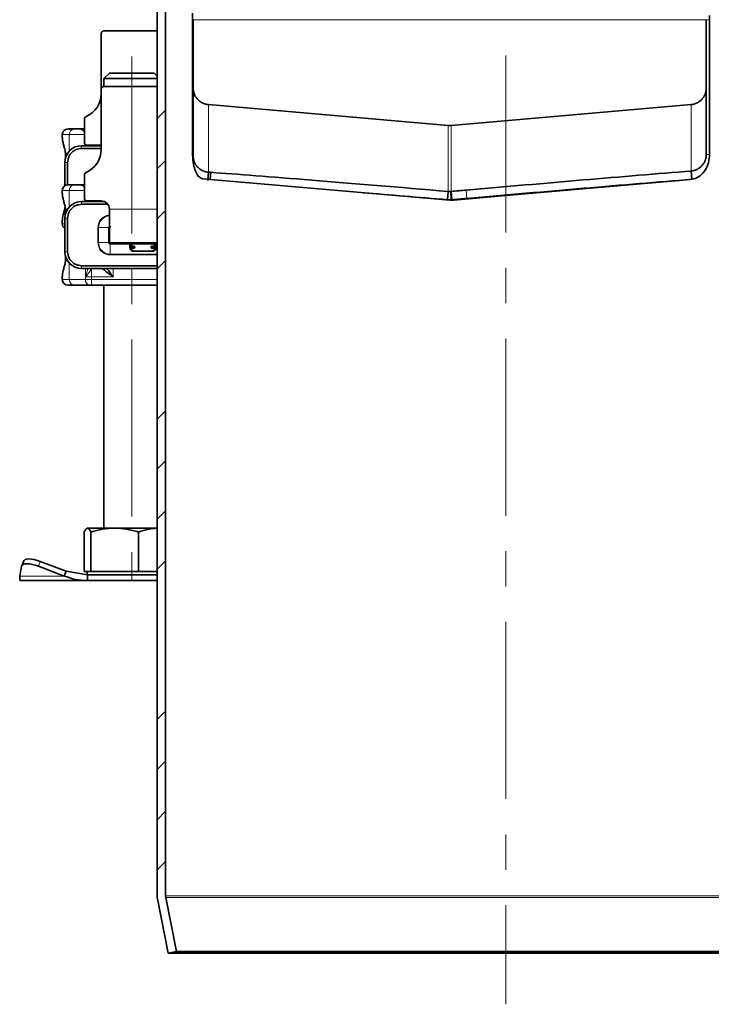
# Model space of a CAD drawing. Units: millimetres. Extents: x 0 to 3148, y 0 to 895.
# Drawn here: x 2905 to 3029, y 603 to 779 of the extents above; entities that cross this region are included whole.
import ezdxf

# ---------------------------------------------------------------- set-up
doc = ezdxf.new("R2010")
doc.units = ezdxf.units.MM
doc.linetypes.add('CENTERX2', pattern=[20.32, 12.7, -2.54, 2.54, -2.54])

# ---------------------------------------------------------------- blocks, each defined once
blk = doc.blocks.new('1084437-3')
at = {"linetype": 'Continuous', "lineweight": 18}
h = blk.add_hatch(dxfattribs=at)
h.set_pattern_fill('DIN 201 STEEL AND STEEL CAST IRON', scale=2, style=0, pattern_type=2)
h.set_pattern_definition([(45, (-513.226, -418.902), (-26.9408, 26.9408), []), (45, (-504.246, -418.902), (-26.9408, 26.9408), []), (45, (-495.266, -418.902), (-26.9408, 26.9408), []), (45, (-486.285, -418.902), (-26.9408, 26.9408), [])])
edge = h.paths.add_edge_path(flags=0)
edge.add_line((-208.57, -262.21), (-210.51, -252.5))
edge.add_arc((-209.04, -252.2), 1.5, 180, 191.3099, ccw=False)
edge.add_line((-210.54, -252.2), (-210.54, -92.1))
edge.add_line((-210.54, -92.1), (-212.04, -92.1))
edge.add_line((-212.04, -92.1), (-212.04, -252.2))
edge.add_arc((-209.04, -252.2), 3, 180, 191.3099)
edge.add_line((-211.98, -252.79), (-210.04, -262.5))
edge.add_line((-210.04, -262.5), (-208.57, -262.21))
at = {"linetype": 'Continuous', "lineweight": 35}
for p, q in [((-212.04, -252.2), (-212.04, -92.1)), ((-210.54, -252.2), (-210.54, -92.1)), ((-205.69, -93.92), (-205.69, -119.11)), ((-205.59, -119.51), (-205.59, -95.1)), ((-113.59, -95.1), (-113.59, -119.26)), ((-112.99, -94.35), (-112.99, -119.26)), ((-212.04, -97.1), (-221.59, -97.1)), ((-222.09, -97.6), (-222.09, -107.6)), ((-220.59, -104.67), (-221.59, -105.67)), ((-221.59, -105.67), (-221.59, -107.1)), ((-212.04, -105.67), (-221.59, -105.67)), ((-220.59, -104.67), (-212.59, -104.67)), ((-212.04, -105.22), (-212.59, -104.67)), ((-222.09, -107.6), (-222.09, -118.36)), ((-212.04, -107.1), (-221.59, -107.1)), ((-159.85, -114.09), (-202.85, -110.33)), ((-116.33, -110.33), (-159.33, -114.09)), ((-225.09, -112.94), (-225.09, -117.1)), ((-229.05, -115.69), (-229.05, -116.3)), ((-225.59, -117.69), (-222.09, -117.69)), ((-225.59, -118.19), (-222.09, -118.19)), ((-224.59, -117.6), (-222.09, -117.6)), ((-228.46, -118.98), (-228.46, -119.82)), ((-228.59, -124.87), (-228.59, -120.69)), ((-228.09, -120.69), (-228.09, -124.71)), ((-225.09, -122.94), (-225.09, -127.1)), ((-202.85, -122.44), (-202.98, -123.93)), ((-202.44, -122.47), (-202.55, -123.72)), ((-116.33, -122.23), (-116.2, -123.72)), ((-159.6, -127.48), (-203.86, -123.61)), ((-149.54, -126.64), (-116.41, -123.74)), ((-229.05, -125.71), (-229.05, -126.32)), ((-159.85, -125.9), (-159.98, -127.4)), ((-159.4, -125.91), (-159.31, -127.41)), ((-159.33, -125.9), (-159.2, -127.4)), ((-159.08, -127.48), (-149.54, -126.64)), ((-158.85, -127.48), (-149.54, -126.64)), ((-225.59, -127.71), (-221.52, -127.71)), ((-225.59, -128.21), (-220.88, -128.21)), ((-224.59, -127.6), (-222.09, -127.6)), ((-159.6, -127.48), (-159.22, -127.49)), ((-159.3, -127.48), (-159.08, -127.48)), ((-159.22, -127.49), (-158.85, -127.48)), ((-228.46, -129), (-228.46, -129.84)), ((-220.59, -129.1), (-220.59, -135.1)), ((-229.05, -131.07), (-229.05, -131.69)), ((-228.59, -136.71), (-228.59, -130.71)), ((-228.09, -130.71), (-228.09, -136.71)), ((-212.04, -135.1), (-220.59, -135.1)), ((-216.85, -135.3), (-220.43, -135.3)), ((-219.64, -135.23), (-219.64, -135.28)), ((-218.84, -135.28), (-218.84, -135.23)), ((-216.79, -135.29), (-216.79, -135.29)), ((-216.79, -135.29), (-216.79, -135.3)), ((-216.79, -135.29), (-216.79, -135.29)), ((-216.79, -136.1), (-216.79, -135.3)), ((-216.54, -135.28), (-216.74, -135.28)), ((-212.44, -135.28), (-212.64, -135.28)), ((-212.04, -135.29), (-212.39, -135.29)), ((-212.04, -135.29), (-212.39, -135.29)), ((-212.39, -135.29), (-212.39, -135.29)), ((-212.39, -135.3), (-212.39, -135.29)), ((-212.39, -135.29), (-212.39, -135.29)), ((-212.39, -135.3), (-212.39, -136.1)), ((-228.46, -137.58), (-228.46, -138.44)), ((-216.54, -136.51), (-215.84, -136.59)), ((-212.89, -136.6), (-216.29, -136.6)), ((-213.34, -136.59), (-215.84, -136.59)), ((-212.64, -136.51), (-213.34, -136.59)), ((-212.04, -139.21), (-225.59, -139.21)), ((-229.05, -141.09), (-229.05, -141.71)), ((-212.04, -139.71), (-225.59, -139.71)), ((-212.04, -142.71), (-223.8, -142.71)), ((-221.59, -142.71), (-221.59, -186.27)), ((-225.12, -194.07), (-225.12, -186.99)), ((-219.65, -186.27), (-224.52, -186.27)), ((-223.92, -194.07), (-223.92, -186.99)), ((-212.04, -186.27), (-219.65, -186.27)), ((-215.39, -186.99), (-215.39, -194.07)), ((-235.97, -192.17), (-236.32, -193.04)), ((-228.36, -194), (-232.99, -192.25)), ((-236.34, -193.11), (-236.68, -194.87)), ((-228.71, -194.87), (-233.34, -193.11)), ((-228.71, -194.87), (-228.36, -194)), ((-228.36, -194), (-224.55, -194.67)), ((-225.12, -194.07), (-224.52, -194.07)), ((-224.59, -194.07), (-224.59, -194.67)), ((-224.52, -194.07), (-223.92, -194.07)), ((-219.65, -194.07), (-223.92, -194.07)), ((-215.39, -194.07), (-219.65, -194.07)), ((-215.39, -194.07), (-212.04, -194.07)), ((-236.59, -195.67), (-224.55, -195.67)), ((-224.55, -195.67), (-224.55, -194.67)), ((-212.04, -194.67), (-224.55, -194.67)), ((-212.04, -195.67), (-224.55, -195.67)), ((-208.57, -262.21), (-210.51, -252.5)), ((-210.04, -262.5), (-211.98, -252.79)), ((-210.04, -262.5), (-208.57, -262.21)), ((-210.04, -262.5), (-89.04, -262.5)), ((-208.57, -262.21), (-90.51, -262.21))]:
    blk.add_line(p, q, dxfattribs=at)
at = {"color": 8, "linetype": 'Continuous', "lineweight": 18}
for p, q in [((-205.59, -95.1), (-113.59, -95.1)), ((-112.99, -95.1), (-113.59, -95.1)), ((-202.85, -110.33), (-202.85, -122.44)), ((-116.33, -122.23), (-116.33, -110.33)), ((-159.85, -125.9), (-159.85, -114.09)), ((-159.33, -114.09), (-159.33, -125.9)), ((-229.05, -115.69), (-227.79, -115.69)), ((-227.79, -115.69), (-225.09, -115.69)), ((-227.79, -118.65), (-227.79, -115.69)), ((-225.59, -118.19), (-225.59, -117.69)), ((-224.91, -117.69), (-224.91, -117.49)), ((-224.87, -117.69), (-224.87, -117.51)), ((-223.8, -117.69), (-223.8, -117.6)), ((-112.99, -119.26), (-113.59, -119.26)), ((-228.59, -120.69), (-228.09, -120.69)), ((-229.05, -125.71), (-227.79, -125.71)), ((-227.79, -125.71), (-225.09, -125.71)), ((-227.79, -128.67), (-227.79, -125.71)), ((-156.63, -125.66), (-156.5, -127.16)), ((-225.59, -128.21), (-225.59, -127.71)), ((-224.91, -127.71), (-224.91, -127.49)), ((-224.87, -127.71), (-224.87, -127.51)), ((-223.8, -127.71), (-223.8, -127.6)), ((-159.08, -127.48), (-158.85, -127.48)), ((-212.04, -129.1), (-220.59, -129.1)), ((-228.59, -131.69), (-229.05, -131.69)), ((-228.59, -130.71), (-228.09, -130.71)), ((-222.67, -135.06), (-222.67, -132.36)), ((-222.67, -132.36), (-222.53, -132.36)), ((-222.53, -135.06), (-222.53, -132.36)), ((-220.74, -132.36), (-222.53, -132.36)), ((-220.74, -132.36), (-220.74, -132.37)), ((-220.74, -132.37), (-220.74, -135.05)), ((-220.68, -132.37), (-220.68, -132.36)), ((-220.68, -135.05), (-220.68, -132.37)), ((-220.59, -132.46), (-220.68, -132.37)), ((-222.67, -135.06), (-222.53, -135.06)), ((-220.74, -135.06), (-222.53, -135.06)), ((-220.74, -135.05), (-220.74, -135.06)), ((-220.68, -135.05), (-220.59, -134.96)), ((-220.68, -135.06), (-220.68, -135.05)), ((-220.43, -135.3), (-220.44, -135.3)), ((-220.44, -135.36), (-220.44, -137.15)), ((-220.44, -135.36), (-220.43, -135.36)), ((-220.43, -135.3), (-220.34, -135.21)), ((-220.43, -135.36), (-216.99, -135.36)), ((-220.34, -135.21), (-220.34, -135.1)), ((-220.34, -135.21), (-212.04, -135.21)), ((-216.99, -135.36), (-216.99, -135.96)), ((-212.64, -135.28), (-216.54, -135.28)), ((-216.54, -135.28), (-216.54, -135.36)), ((-216.54, -135.36), (-216.54, -136.51)), ((-212.64, -135.36), (-216.54, -135.36)), ((-212.64, -135.36), (-212.64, -135.28)), ((-212.64, -136.51), (-212.64, -135.36)), ((-212.04, -135.3), (-212.33, -135.3)), ((-212.19, -135.96), (-212.19, -135.36)), ((-212.19, -135.36), (-212.04, -135.36)), ((-228.09, -136.71), (-228.59, -136.71)), ((-220.44, -137.29), (-220.44, -137.15)), ((-212.04, -137.15), (-220.44, -137.15)), ((-212.04, -137.29), (-220.44, -137.29)), ((-216.29, -136.66), (-212.89, -136.66)), ((-215.84, -136.6), (-215.84, -136.59)), ((-213.34, -136.6), (-213.34, -136.59)), ((-227.79, -141.71), (-227.79, -138.75)), ((-225.59, -139.21), (-225.59, -139.71)), ((-224.91, -141.71), (-224.91, -139.71)), ((-224.87, -141.21), (-224.87, -139.71)), ((-223.8, -141.21), (-224.87, -141.21)), ((-223.8, -141.21), (-223.8, -139.71)), ((-219.94, -141.21), (-223.8, -141.21)), ((-223.8, -141.71), (-223.8, -141.21)), ((-219.94, -139.71), (-219.94, -141.21)), ((-227.79, -141.71), (-229.05, -141.71)), ((-224.91, -141.71), (-227.79, -141.71)), ((-224.91, -141.71), (-223.8, -141.71)), ((-212.04, -141.71), (-223.8, -141.71)), ((-223.8, -141.71), (-223.8, -142.71)), ((-232.99, -192.25), (-233.34, -193.11)), ((-236.68, -194.87), (-228.71, -194.87)), ((-210.54, -252.2), (-88.54, -252.2)), ((-210.51, -252.5), (-88.57, -252.5))]:
    blk.add_line(p, q, dxfattribs=at)
at = {"color": 7, "linetype": 'CENTERX2', "lineweight": 18, "ltscale": 2.5}
for p, q in [((-216.59, -101.67), (-216.59, -195.79)), ((-149.54, -101.5), (-149.54, -271.68))]:
    blk.add_line(p, q, dxfattribs=at)
at = {"linetype": 'Continuous', "lineweight": 35, "flags": 128}
for points in [[(-235.97, -192.17), (-235.9, -192.06), (-235.7, -191.92), (-235.41, -191.84), (-235.03, -191.81), (-234.58, -191.84), (-234.08, -191.92), (-233.54, -192.06), (-232.99, -192.25)], [(-233.34, -193.11), (-233.89, -192.93), (-234.43, -192.79), (-234.93, -192.7), (-235.38, -192.67), (-235.76, -192.7), (-236.05, -192.79), (-236.25, -192.93), (-236.34, -193.11)]]:
    blk.add_lwpolyline(points, dxfattribs=at)
at = {"linetype": 'Continuous', "lineweight": 35}
for centre, radius, start, end in [((-221.59, -97.6), 0.5, 90, 180), ((-221.59, -107.6), 0.5, 90, 180), ((-226.59, -108.36), 4.5, 293.5782, 0), ((-224.59, -112.94), 0.5, 113.5782, 180), ((-228.05, -115.69), 1, 90, 180), ((-227.46, -115.69), 1, 90, 112.9567), ((-225.96, -115.69), 1, 29.4812, 90), ((-225.59, -120.69), 3, 90, 180), ((-224.59, -117.1), 0.5, 180, 270), ((-226.59, -118.36), 4.5, 293.5782, 0), ((-224.59, -122.94), 0.5, 113.5782, 180), ((-228.05, -125.71), 1, 90, 180), ((-227.46, -125.71), 1, 90, 112.9567), ((-225.96, -125.71), 1, 29.4812, 90), ((-224.59, -127.1), 0.5, 180, 270), ((-225.59, -130.71), 3, 90, 180), ((-222.09, -129.1), 1.5, 0, 90), ((-228.05, -131.69), 1, 180, 236.469), ((-225.59, -136.71), 3, 180, 270), ((-228.05, -141.71), 1, 180, 270), ((-227.46, -141.71), 1, 247.1832, 270), ((-209.04, -252.2), 3, 180, 191.3099), ((-209.04, -252.2), 1.5, 180, 191.3099)]:
    blk.add_arc(centre, radius, start, end, dxfattribs=at)
at = {"color": 8, "linetype": 'Continuous', "lineweight": 18}
for centre, radius, start, end in [((-226.82, -115.66), 0.973, 91.7358, 181.6365), ((-225.83, -115.58), 0.886, 33.123, 89.158), ((-226.82, -125.68), 0.973, 91.7358, 181.6365), ((-225.83, -125.6), 0.886, 33.123, 89.158), ((-220.44, -132.36), 2.09, 94.1129, 180), ((-220.44, -135.06), 2.09, 180, 270), ((-216.55, -135.06), 0.293, 228.8871, 271.7169), ((-212.63, -135.06), 0.293, 268.2831, 311.1129), ((-226.82, -141.74), 0.973, 178.3635, 268.2642), ((-224.01, -141.82), 0.899, 172.701, 260.0721)]:
    blk.add_arc(centre, radius, start, end, dxfattribs=at)
at = {"linetype": 'Continuous', "lineweight": 35}
for centre, major_axis, start_param, end_param in [((-301.47, -113.43), (106, -9.27), 5.908775, 5.919512), ((-149.59, -127.41), (61.75, -5.4), 1.738612, 2.598892), ((-149.59, -125.66), (61.75, 5.4), 1.001102, 1.684226), ((-149.46, -127.15), (61.75, 5.4), 1.001102, 1.684226), ((-149.72, -128.9), (61.75, -5.4), 1.738612, 1.99548), ((-149.72, -125.67), (61.75, 5.4), 1.682095, 1.726159), ((-149.59, -127.16), (61.75, 5.4), 1.682095, 1.726159)]:
    blk.add_ellipse(centre, major_axis=major_axis, ratio=0.009873, start_param=start_param, end_param=end_param, dxfattribs=at)
for points, knots in [([(-202.85, -110.33), (-202.91, -110.32), (-203.02, -110.31), (-203.19, -110.28), (-203.36, -110.24), (-203.53, -110.19), (-203.69, -110.13), (-203.84, -110.06), (-204, -109.99), (-204.15, -109.9), (-204.29, -109.81), (-204.43, -109.71), (-204.56, -109.6), (-204.69, -109.49), (-204.81, -109.36), (-204.94, -109.21), (-205.08, -109.02), (-205.21, -108.81), (-205.33, -108.58), (-205.43, -108.31), (-205.52, -108.01), (-205.58, -107.68), (-205.59, -107.46), (-205.59, -107.34)], [0, 0, 0, 0, 0.038774, 0.077498, 0.116174, 0.154799, 0.193376, 0.231903, 0.270381, 0.308809, 0.347188, 0.385518, 0.423799, 0.46203, 0.500213, 0.54603, 0.596608, 0.651945, 0.712041, 0.776896, 0.846508, 0.920876, 1, 1, 1, 1]), ([(-113.59, -107.34), (-113.59, -107.4), (-113.59, -107.51), (-113.61, -107.69), (-113.63, -107.85), (-113.67, -108.01), (-113.71, -108.17), (-113.75, -108.31), (-113.8, -108.45), (-113.86, -108.58), (-113.92, -108.7), (-113.98, -108.82), (-114.04, -108.93), (-114.11, -109.03), (-114.18, -109.12), (-114.24, -109.21), (-114.31, -109.29), (-114.42, -109.42), (-114.59, -109.58), (-114.84, -109.78), (-115.1, -109.95), (-115.38, -110.09), (-115.69, -110.2), (-116, -110.29), (-116.22, -110.31), (-116.33, -110.33)], [0, 0, 0, 0, 0.040209, 0.079222, 0.117038, 0.153657, 0.189079, 0.223305, 0.256333, 0.288164, 0.318799, 0.348237, 0.376477, 0.403521, 0.429367, 0.454017, 0.477469, 0.499725, 0.568624, 0.63838, 0.708991, 0.780459, 0.852783, 0.925963, 1, 1, 1, 1]), ([(-226.85, -114.69), (-227.31, -114.69), (-228.02, -114.69), (-227.95, -114.69), (-227.92, -114.69)], [0, 0, 0, 0, 0.649674, 1, 1, 1, 1]), ([(-225.97, -114.69), (-225.97, -114.69), (-225.96, -114.69), (-225.97, -114.69), (-225.97, -114.69), (-225.97, -114.69), (-225.98, -114.69), (-226.01, -114.69), (-226.12, -114.69), (-226.28, -114.69), (-226.39, -114.69), (-226.46, -114.69), (-226.47, -114.69), (-226.54, -114.69), (-226.68, -114.69), (-226.88, -114.69), (-227.08, -114.69), (-227.25, -114.69), (-227.38, -114.69), (-227.45, -114.69), (-227.46, -114.69), (-227.46, -114.69)], [0, 0, 0, 0, 0.037859, 0.037934, 0.038585, 0.040445, 0.047569, 0.123244, 0.224349, 0.298305, 0.388643, 0.388966, 0.391653, 0.399238, 0.479873, 0.567962, 0.65657, 0.745155, 0.83374, 0.92223, 1, 1, 1, 1]), ([(-225.09, -114.69), (-225.31, -114.69), (-226.08, -114.69), (-226.53, -114.69), (-226.85, -114.69)], [0, 0, 0, 0, 0.291442, 1, 1, 1, 1]), ([(-229.04, -116.3), (-229.03, -116.42), (-229.03, -116.68), (-228.9, -117.24), (-228.72, -117.95), (-228.52, -118.64), (-228.4, -119.25), (-228.35, -119.52)], [0, 0, 0, 0, 0.198363, 0.448598, 0.652492, 0.844974, 1, 1, 1, 1]), ([(-203.86, -123.61), (-204.08, -123.54), (-204.54, -123.4), (-205.09, -122.57), (-205.48, -121.39), (-205.67, -120.16), (-205.68, -119.38), (-205.69, -119.11)], [0, 0, 0, 0, 0.220086, 0.440187, 0.660038, 0.88003, 1, 1, 1, 1]), ([(-202.85, -122.44), (-203, -122.43), (-203.14, -122.41), (-203.33, -122.37), (-203.4, -122.36), (-203.49, -122.33), (-203.52, -122.32), (-203.56, -122.31), (-203.58, -122.3), (-203.6, -122.3), (-203.6, -122.29), (-203.62, -122.29), (-203.62, -122.29), (-203.62, -122.29), (-203.63, -122.29), (-203.63, -122.29), (-203.63, -122.28), (-203.78, -122.23), (-203.92, -122.17), (-204.12, -122.06), (-204.19, -122.02), (-204.28, -121.97), (-204.31, -121.94), (-204.35, -121.91), (-204.37, -121.9), (-204.39, -121.89), (-204.4, -121.88), (-204.41, -121.87), (-204.41, -121.87), (-204.42, -121.87), (-204.42, -121.87), (-204.42, -121.86), (-204.42, -121.86), (-204.43, -121.86), (-204.43, -121.86), (-204.58, -121.74), (-204.72, -121.61), (-204.91, -121.4), (-204.97, -121.33), (-205.05, -121.22), (-205.08, -121.18), (-205.12, -121.12), (-205.13, -121.1), (-205.15, -121.08), (-205.15, -121.07), (-205.16, -121.05), (-205.16, -121.05), (-205.17, -121.04), (-205.17, -121.04), (-205.17, -121.03), (-205.17, -121.03), (-205.17, -121.03), (-205.18, -121.03), (-205.24, -120.92), (-205.29, -120.81), (-205.37, -120.65), (-205.39, -120.59), (-205.42, -120.51), (-205.43, -120.48), (-205.44, -120.44), (-205.45, -120.42), (-205.46, -120.4), (-205.46, -120.39), (-205.46, -120.38), (-205.46, -120.38), (-205.46, -120.37), (-205.47, -120.37), (-205.49, -120.3), (-205.5, -120.23), (-205.53, -120.13), (-205.53, -120.09), (-205.54, -120.04), (-205.55, -120.03), (-205.55, -119.99), (-205.55, -119.97), (-205.56, -119.92), (-205.57, -119.88), (-205.57, -119.83), (-205.58, -119.81), (-205.58, -119.78), (-205.58, -119.77), (-205.58, -119.76), (-205.58, -119.75), (-205.59, -119.67), (-205.59, -119.6), (-205.59, -119.51)], [0, 0, 0, 0, 0.125, 0.125, 0.1875, 0.1875, 0.21875, 0.21875, 0.234375, 0.234375, 0.242188, 0.242188, 0.246094, 0.246094, 0.248047, 0.248047, 0.25, 0.25, 0.375, 0.375, 0.4375, 0.4375, 0.46875, 0.46875, 0.484375, 0.484375, 0.492188, 0.492188, 0.496094, 0.496094, 0.498047, 0.498047, 0.499023, 0.499023, 0.5, 0.5, 0.625, 0.625, 0.6875, 0.6875, 0.71875, 0.71875, 0.734375, 0.734375, 0.742188, 0.742188, 0.746094, 0.746094, 0.748047, 0.748047, 0.749023, 0.749023, 0.75, 0.75, 0.8125, 0.8125, 0.84375, 0.84375, 0.859375, 0.859375, 0.867188, 0.867188, 0.871094, 0.871094, 0.873047, 0.873047, 0.875, 0.875, 0.90625, 0.90625, 0.921875, 0.921875, 0.929688, 0.929688, 0.9375, 0.9375, 0.953125, 0.953125, 0.960938, 0.960938, 0.964844, 0.964844, 0.96875, 0.96875, 1, 1, 1, 1]), ([(-112.99, -119.26), (-113.03, -119.76), (-113.11, -120.77), (-113.73, -122.12), (-114.66, -123.14), (-115.62, -123.63), (-116.23, -123.72), (-116.41, -123.74)], [0, 0, 0, 0, 0.225071, 0.450143, 0.675175, 0.900043, 1, 1, 1, 1]), ([(-113.59, -119.26), (-113.59, -119.32), (-113.59, -119.37), (-113.6, -119.45), (-113.6, -119.47), (-113.6, -119.51), (-113.6, -119.52), (-113.6, -119.53), (-113.6, -119.54), (-113.6, -119.54), (-113.6, -119.55), (-113.6, -119.55), (-113.6, -119.55), (-113.61, -119.66), (-113.63, -119.75), (-113.67, -119.94), (-113.69, -120.04), (-113.73, -120.18), (-113.75, -120.23), (-113.77, -120.29), (-113.78, -120.32), (-113.8, -120.35), (-113.8, -120.36), (-113.81, -120.39), (-113.81, -120.4), (-113.89, -120.57), (-113.97, -120.74), (-114.13, -120.97), (-114.19, -121.05), (-114.28, -121.16), (-114.31, -121.2), (-114.36, -121.26), (-114.37, -121.27), (-114.4, -121.3), (-114.4, -121.31), (-114.42, -121.32), (-114.42, -121.33), (-114.43, -121.34), (-114.44, -121.34), (-114.55, -121.46), (-114.68, -121.57), (-114.9, -121.73), (-114.98, -121.78), (-115.1, -121.85), (-115.14, -121.88), (-115.21, -121.91), (-115.23, -121.92), (-115.26, -121.94), (-115.27, -121.94), (-115.29, -121.95), (-115.29, -121.95), (-115.3, -121.96), (-115.3, -121.96), (-115.31, -121.96), (-115.31, -121.96), (-115.39, -122), (-115.47, -122.03), (-115.59, -122.08), (-115.63, -122.09), (-115.7, -122.11), (-115.72, -122.12), (-115.75, -122.13), (-115.77, -122.13), (-115.78, -122.13), (-115.79, -122.14), (-115.8, -122.14), (-115.8, -122.14), (-115.8, -122.14), (-115.81, -122.14), (-115.81, -122.14), (-115.81, -122.14), (-115.86, -122.15), (-115.92, -122.17), (-116.09, -122.2), (-116.2, -122.22), (-116.33, -122.23)], [0, 0, 0, 0, 0.03125, 0.03125, 0.046875, 0.046875, 0.054688, 0.054688, 0.058594, 0.058594, 0.060547, 0.060547, 0.0625, 0.0625, 0.125, 0.125, 0.1875, 0.1875, 0.21875, 0.21875, 0.234375, 0.234375, 0.242188, 0.242188, 0.25, 0.25, 0.375, 0.375, 0.4375, 0.4375, 0.46875, 0.46875, 0.484375, 0.484375, 0.492188, 0.492188, 0.496094, 0.496094, 0.5, 0.5, 0.625, 0.625, 0.6875, 0.6875, 0.71875, 0.71875, 0.734375, 0.734375, 0.742188, 0.742188, 0.746094, 0.746094, 0.748047, 0.748047, 0.75, 0.75, 0.8125, 0.8125, 0.84375, 0.84375, 0.859375, 0.859375, 0.867188, 0.867188, 0.871094, 0.871094, 0.873047, 0.873047, 0.874023, 0.874023, 0.875, 0.875, 0.9375, 0.9375, 1, 1, 1, 1]), ([(-226.85, -124.71), (-227.31, -124.71), (-228.02, -124.71), (-227.95, -124.71), (-227.92, -124.71)], [0, 0, 0, 0, 0.649674, 1, 1, 1, 1]), ([(-225.97, -124.71), (-225.97, -124.71), (-225.96, -124.71), (-225.97, -124.71), (-225.97, -124.71), (-225.97, -124.71), (-225.98, -124.71), (-226.01, -124.71), (-226.12, -124.71), (-226.28, -124.71), (-226.39, -124.71), (-226.46, -124.71), (-226.47, -124.71), (-226.54, -124.71), (-226.68, -124.71), (-226.88, -124.71), (-227.08, -124.71), (-227.25, -124.71), (-227.38, -124.71), (-227.45, -124.71), (-227.46, -124.71), (-227.46, -124.71)], [0, 0, 0, 0, 0.037859, 0.037934, 0.038585, 0.040445, 0.047569, 0.123244, 0.224349, 0.298305, 0.388643, 0.388966, 0.391653, 0.399238, 0.479873, 0.567962, 0.65657, 0.745155, 0.83374, 0.92223, 1, 1, 1, 1]), ([(-225.09, -124.71), (-225.31, -124.71), (-226.08, -124.71), (-226.53, -124.71), (-226.85, -124.71)], [0, 0, 0, 0, 0.291442, 1, 1, 1, 1]), ([(-229.04, -126.32), (-229.03, -126.44), (-229.03, -126.7), (-228.9, -127.26), (-228.72, -127.97), (-228.52, -128.66), (-228.4, -129.26), (-228.35, -129.53)], [0, 0, 0, 0, 0.198363, 0.448598, 0.652492, 0.844974, 1, 1, 1, 1]), ([(-228.53, -128.7), (-228.59, -128.94), (-228.72, -129.47), (-228.93, -130.27), (-229.08, -130.84), (-229.03, -131.04), (-229.03, -131.07)], [0, 0, 0, 0, 0.214748, 0.460402, 0.919096, 1, 1, 1, 1]), ([(-218.84, -135.23), (-218.85, -135.23), (-218.86, -135.23), (-218.95, -135.23), (-219.08, -135.23), (-219.24, -135.23), (-219.4, -135.23), (-219.53, -135.23), (-219.62, -135.23), (-219.63, -135.23), (-219.64, -135.23)], [0, 0, 0, 0, 0.125001, 0.250001, 0.375, 0.5, 0.625, 0.749999, 0.874999, 1, 1, 1, 1]), ([(-216.79, -135.29), (-217.17, -135.29), (-217.96, -135.29), (-218.9, -135.29), (-219.52, -135.28), (-219.6, -135.28), (-219.64, -135.28)], [0, 0, 0, 0, 0.243087, 0.499999, 0.756911, 1, 1, 1, 1]), ([(-216.79, -135.29), (-217.01, -135.29), (-217.51, -135.29), (-218.16, -135.28), (-218.72, -135.28), (-218.8, -135.28), (-218.84, -135.28)], [0, 0, 0, 0, 0.194754, 0.426425, 0.694888, 1, 1, 1, 1]), ([(-216.99, -135.36), (-216.96, -135.34), (-216.91, -135.31), (-216.87, -135.3), (-216.85, -135.3)], [0, 0, 0, 0, 0.59549, 1, 1, 1, 1]), ([(-216.79, -135.3), (-216.79, -135.3), (-216.8, -135.3), (-216.83, -135.3), (-216.85, -135.3)], [0, 0, 0, 0, 0.595904, 1, 1, 1, 1]), ([(-214.59, -135.26), (-214.31, -135.26), (-213.89, -135.26), (-213.37, -135.26), (-213.02, -135.26), (-212.74, -135.26), (-212.47, -135.26), (-212.34, -135.27), (-212.47, -135.27), (-212.74, -135.27), (-213.02, -135.27), (-213.37, -135.27), (-213.89, -135.27), (-214.59, -135.28), (-215.29, -135.27), (-215.81, -135.27), (-216.16, -135.27), (-216.44, -135.27), (-216.71, -135.27), (-216.84, -135.27), (-216.71, -135.26), (-216.44, -135.26), (-216.16, -135.26), (-215.81, -135.26), (-215.29, -135.26), (-214.87, -135.26), (-214.59, -135.26)], [0, 0, 0, 0, 0.05986, 0.092449, 0.125, 0.157589, 0.190139, 0.25, 0.309861, 0.34245, 0.375, 0.407589, 0.44014, 0.5, 0.55986, 0.592449, 0.625, 0.657589, 0.690139, 0.75, 0.809861, 0.84245, 0.875, 0.907589, 0.94014, 1, 1, 1, 1]), ([(-216.79, -135.29), (-216.79, -135.28), (-216.78, -135.28), (-216.76, -135.28), (-216.74, -135.28)], [0, 0, 0, 0, 0.512673, 1, 1, 1, 1]), ([(-216.24, -135.72), (-216.23, -135.72), (-216.2, -135.72), (-216.17, -135.73), (-216.13, -135.75), (-216.09, -135.78), (-216.06, -135.83), (-216.05, -135.91), (-216.06, -135.98), (-216.09, -136.03), (-216.13, -136.06), (-216.17, -136.08), (-216.2, -136.09), (-216.24, -136.1), (-216.28, -136.09), (-216.31, -136.08), (-216.35, -136.07), (-216.39, -136.03), (-216.42, -135.98), (-216.43, -135.91), (-216.42, -135.83), (-216.39, -135.78), (-216.35, -135.75), (-216.31, -135.73), (-216.28, -135.72), (-216.25, -135.72), (-216.24, -135.72)], [0, 0, 0, 0, 0.026266, 0.052438, 0.080368, 0.111598, 0.177967, 0.250116, 0.321867, 0.388631, 0.419683, 0.447549, 0.473787, 0.500242, 0.524801, 0.550566, 0.579794, 0.611603, 0.677972, 0.750121, 0.821872, 0.888636, 0.920088, 0.949671, 0.97518, 1, 1, 1, 1]), ([(-212.94, -135.72), (-212.93, -135.72), (-212.9, -135.72), (-212.87, -135.73), (-212.83, -135.75), (-212.79, -135.78), (-212.76, -135.83), (-212.75, -135.91), (-212.76, -135.98), (-212.79, -136.03), (-212.83, -136.06), (-212.87, -136.08), (-212.9, -136.09), (-212.94, -136.1), (-212.98, -136.09), (-213.01, -136.08), (-213.05, -136.07), (-213.09, -136.03), (-213.12, -135.98), (-213.13, -135.91), (-213.12, -135.83), (-213.09, -135.78), (-213.05, -135.75), (-213.01, -135.73), (-212.98, -135.72), (-212.95, -135.72), (-212.94, -135.72)], [0, 0, 0, 0, 0.026266, 0.052438, 0.080368, 0.111598, 0.177967, 0.250116, 0.321867, 0.388631, 0.419683, 0.447549, 0.473787, 0.500242, 0.524801, 0.550566, 0.579794, 0.611603, 0.677972, 0.750121, 0.821872, 0.888636, 0.920088, 0.949671, 0.97518, 1, 1, 1, 1]), ([(-212.44, -135.28), (-212.42, -135.28), (-212.4, -135.28), (-212.39, -135.28), (-212.39, -135.29)], [0, 0, 0, 0, 0.487327, 1, 1, 1, 1]), ([(-212.33, -135.3), (-212.35, -135.3), (-212.38, -135.3), (-212.39, -135.3), (-212.39, -135.3)], [0, 0, 0, 0, 0.404096, 1, 1, 1, 1]), ([(-212.19, -135.36), (-212.22, -135.34), (-212.27, -135.31), (-212.31, -135.3), (-212.33, -135.3)], [0, 0, 0, 0, 0.59549, 1, 1, 1, 1]), ([(-216.79, -136.1), (-216.78, -136.16), (-216.77, -136.29), (-216.68, -136.43), (-216.57, -136.52), (-216.48, -136.57), (-216.39, -136.6), (-216.32, -136.6), (-216.29, -136.6)], [0, 0, 0, 0, 0.293971, 0.582013, 0.707372, 0.816461, 0.912462, 1, 1, 1, 1]), ([(-212.39, -136.1), (-212.4, -136.16), (-212.41, -136.29), (-212.5, -136.43), (-212.61, -136.52), (-212.7, -136.57), (-212.79, -136.6), (-212.86, -136.6), (-212.89, -136.6)], [0, 0, 0, 0, 0.293971, 0.582012, 0.707366, 0.816452, 0.912456, 1, 1, 1, 1]), ([(-228.32, -137.82), (-228.38, -138.11), (-228.52, -138.71), (-228.72, -139.46), (-228.93, -140.29), (-229.08, -140.86), (-229.03, -141.06), (-229.03, -141.09)], [0, 0, 0, 0, 0.176595, 0.364315, 0.563179, 0.934506, 1, 1, 1, 1]), ([(-221.5, -140.04), (-221.62, -139.95), (-221.8, -139.82), (-221.92, -139.72), (-221.93, -139.71), (-221.94, -139.71)], [0, 0, 0, 0, 0.535125, 0.77404, 1, 1, 1, 1]), ([(-221.5, -140.04), (-221.28, -140.21), (-220.79, -140.57), (-220.23, -140.99), (-219.94, -141.21)], [0, 0, 0, 0, 0.468315, 1, 1, 1, 1]), ([(-219.94, -141.21), (-220.16, -140.91), (-220.58, -140.36), (-220.94, -139.87), (-221.11, -139.65)], [0, 0, 0, 0, 0.531685, 1, 1, 1, 1]), ([(-226.85, -142.71), (-227.31, -142.71), (-228.02, -142.71), (-227.95, -142.71), (-227.92, -142.71)], [0, 0, 0, 0, 0.649674, 1, 1, 1, 1]), ([(-225.97, -142.71), (-225.97, -142.71), (-225.96, -142.71), (-226.01, -142.71), (-226.11, -142.71), (-226.26, -142.71), (-226.46, -142.71), (-226.67, -142.71), (-226.88, -142.71), (-227.08, -142.71), (-227.24, -142.71), (-227.37, -142.71), (-227.45, -142.71), (-227.45, -142.71), (-227.46, -142.71)], [0, 0, 0, 0, 0.03814, 0.123448, 0.208983, 0.300119, 0.391477, 0.482614, 0.573972, 0.65928, 0.744815, 0.837637, 0.930687, 1, 1, 1, 1]), ([(-225.12, -186.99), (-225.03, -186.79), (-224.83, -186.38), (-224.62, -186.31), (-224.52, -186.27)], [0, 0, 0, 0, 0.495458, 1, 1, 1, 1]), ([(-224.52, -186.27), (-224.42, -186.31), (-224.22, -186.38), (-224.02, -186.78), (-223.92, -186.99)], [0, 0, 0, 0, 0.494511, 1, 1, 1, 1]), ([(-223.92, -186.99), (-223.23, -186.79), (-221.83, -186.38), (-220.38, -186.31), (-219.65, -186.27)], [0, 0, 0, 0, 0.495458, 1, 1, 1, 1]), ([(-219.65, -186.27), (-218.94, -186.31), (-217.49, -186.38), (-216.1, -186.78), (-215.39, -186.99)], [0, 0, 0, 0, 0.494511, 1, 1, 1, 1]), ([(-215.39, -186.99), (-214.79, -186.78), (-213.69, -186.41), (-212.56, -186.34), (-212.04, -186.31)], [0, 0, 0, 0, 0.541703, 1, 1, 1, 1])]:
    blk.add_open_spline(points, degree=3, knots=knots, dxfattribs=at)
for points in [[(-159.33, -114.09), (-159.5, -114.1), (-159.68, -114.1), (-159.85, -114.09)], [(-225.59, -118.19), (-225.92, -118.23), (-226.57, -118.3), (-227.4, -118.88), (-227.98, -119.71), (-228.05, -120.36), (-228.09, -120.69)], [(-159.4, -125.91), (-159.55, -125.92), (-159.7, -125.92), (-159.85, -125.9)], [(-159.33, -125.9), (-159.35, -125.91), (-159.38, -125.91), (-159.4, -125.91)], [(-225.59, -128.21), (-225.92, -128.25), (-226.57, -128.32), (-227.4, -128.9), (-227.98, -129.73), (-228.05, -130.38), (-228.09, -130.71)], [(-159.31, -127.41), (-159.53, -127.42), (-159.76, -127.42), (-159.98, -127.4)], [(-159.2, -127.4), (-159.24, -127.4), (-159.27, -127.4), (-159.31, -127.41)], [(-220.34, -132.21), (-220.37, -132.22), (-220.44, -132.22), (-220.52, -132.28), (-220.58, -132.36), (-220.58, -132.43), (-220.59, -132.46)], [(-220.43, -135.3), (-220.43, -135.3), (-220.43, -135.3), (-220.43, -135.32), (-220.43, -135.33), (-220.43, -135.35), (-220.43, -135.36)], [(-216.08, -135.89), (-216.08, -135.87), (-216.08, -135.83), (-216.12, -135.77), (-216.18, -135.74), (-216.24, -135.72), (-216.3, -135.74), (-216.36, -135.77), (-216.39, -135.83), (-216.41, -135.89), (-216.39, -135.95), (-216.36, -136.01), (-216.3, -136.04), (-216.24, -136.06), (-216.18, -136.04), (-216.12, -136.01), (-216.08, -135.95), (-216.08, -135.91), (-216.08, -135.89)], [(-212.78, -135.89), (-212.78, -135.87), (-212.78, -135.83), (-212.82, -135.77), (-212.88, -135.74), (-212.94, -135.72), (-213, -135.74), (-213.06, -135.77), (-213.09, -135.83), (-213.11, -135.89), (-213.09, -135.95), (-213.06, -136.01), (-213, -136.04), (-212.94, -136.06), (-212.88, -136.04), (-212.82, -136.01), (-212.78, -135.95), (-212.78, -135.91), (-212.78, -135.89)], [(-228.09, -136.71), (-228.05, -137.04), (-227.98, -137.69), (-227.4, -138.52), (-226.57, -139.1), (-225.92, -139.17), (-225.59, -139.21)], [(-216.29, -136.6), (-216.29, -136.6), (-216.29, -136.6), (-216.29, -136.62), (-216.29, -136.63), (-216.29, -136.65), (-216.29, -136.66)], [(-212.89, -136.66), (-212.89, -136.65), (-212.89, -136.63), (-212.89, -136.62), (-212.89, -136.6), (-212.89, -136.6), (-212.89, -136.6)], [(-224.17, -142.71), (-224.73, -142.71), (-225.85, -142.71), (-226.51, -142.71), (-226.85, -142.71)], [(-223.8, -142.71), (-223.84, -142.71), (-223.9, -142.71), (-224, -142.71), (-224.1, -142.71), (-224.14, -142.71), (-224.17, -142.71)], [(-236.59, -195.67), (-236.62, -195.64), (-236.69, -195.57), (-236.68, -195.1), (-236.68, -194.87)], [(-228.71, -194.87), (-228.04, -195.1), (-226.69, -195.57), (-225.27, -195.64), (-224.55, -195.67)]]:
    blk.add_open_spline(points, degree=3, dxfattribs=at)
at = {"color": 8, "linetype": 'Continuous', "lineweight": 18}
for points, knots in [([(-222.67, -132.36), (-222.64, -132.08), (-222.6, -131.65), (-222.32, -131.13), (-222.03, -130.77), (-221.67, -130.48), (-221.15, -130.2), (-220.72, -130.16), (-220.44, -130.13)], [0, 0, 0, 0, 0.239443, 0.369645, 0.5, 0.630202, 0.760557, 1, 1, 1, 1]), ([(-220.68, -132.36), (-220.68, -132.36), (-220.69, -132.36), (-220.73, -132.36), (-220.74, -132.36)], [0, 0, 0, 0, 0.55929, 1, 1, 1, 1]), ([(-220.44, -137.29), (-220.72, -137.26), (-221.15, -137.22), (-221.67, -136.94), (-222.03, -136.65), (-222.32, -136.3), (-222.6, -135.77), (-222.64, -135.34), (-222.67, -135.06)], [0, 0, 0, 0, 0.239443, 0.369645, 0.5, 0.630202, 0.760557, 1, 1, 1, 1]), ([(-220.74, -135.06), (-220.73, -135.1), (-220.72, -135.18), (-220.65, -135.27), (-220.56, -135.34), (-220.48, -135.35), (-220.44, -135.36)], [0, 0, 0, 0, 0.250756, 0.5, 0.749244, 1, 1, 1, 1]), ([(-220.68, -135.06), (-220.68, -135.06), (-220.69, -135.06), (-220.73, -135.06), (-220.74, -135.06)], [0, 0, 0, 0, 0.55929, 1, 1, 1, 1]), ([(-220.44, -135.3), (-220.47, -135.3), (-220.53, -135.29), (-220.61, -135.23), (-220.67, -135.15), (-220.68, -135.09), (-220.68, -135.06)], [0, 0, 0, 0, 0.250023, 0.5, 0.749977, 1, 1, 1, 1]), ([(-220.44, -135.3), (-220.44, -135.31), (-220.44, -135.31), (-220.44, -135.35), (-220.44, -135.36)], [0, 0, 0, 0, 0.55929, 1, 1, 1, 1]), ([(-216.99, -135.96), (-216.98, -136.05), (-216.96, -136.22), (-216.83, -136.42), (-216.68, -136.55), (-216.56, -136.61), (-216.42, -136.65), (-216.33, -136.66), (-216.29, -136.66)], [0, 0, 0, 0, 0.275877, 0.553513, 0.680004, 0.798066, 0.900628, 1, 1, 1, 1]), ([(-212.89, -136.66), (-212.85, -136.66), (-212.76, -136.65), (-212.62, -136.61), (-212.5, -136.55), (-212.35, -136.42), (-212.22, -136.22), (-212.2, -136.05), (-212.19, -135.96)], [0, 0, 0, 0, 0.099189, 0.201924, 0.3196, 0.446481, 0.72412, 1, 1, 1, 1]), ([(-224.46, -139.58), (-224.47, -139.63), (-224.48, -139.8), (-224.63, -140.35), (-224.77, -140.87), (-224.87, -141.21)], [0, 0, 0, 0, 0.117867, 0.413554, 1, 1, 1, 1]), ([(-224.87, -141.21), (-224.66, -140.96), (-224.35, -140.6), (-224.06, -140.17), (-223.97, -139.98), (-223.96, -139.9), (-223.95, -139.87)], [0, 0, 0, 0, 0.543283, 0.781226, 0.890632, 1, 1, 1, 1])]:
    blk.add_open_spline(points, degree=3, knots=knots, dxfattribs=at)
for points in [[(-220.68, -132.37), (-220.68, -132.37), (-220.68, -132.37), (-220.7, -132.37), (-220.71, -132.37), (-220.73, -132.37), (-220.74, -132.37)], [(-220.74, -135.05), (-220.73, -135.05), (-220.71, -135.05), (-220.7, -135.05), (-220.68, -135.05), (-220.68, -135.05), (-220.68, -135.05)], [(-216.99, -135.96), (-216.96, -135.96), (-216.91, -135.97), (-216.85, -136), (-216.8, -136.05), (-216.79, -136.08), (-216.79, -136.1)], [(-212.39, -136.1), (-212.39, -136.08), (-212.38, -136.05), (-212.33, -136), (-212.27, -135.97), (-212.22, -135.96), (-212.19, -135.96)]]:
    blk.add_open_spline(points, degree=3, dxfattribs=at)

msp = doc.modelspace()

# ---------------------------------------------------------------- block references
msp.add_blockref('1084437-3', (3142.13, 874.23))

doc.saveas('drawing.dxf')
